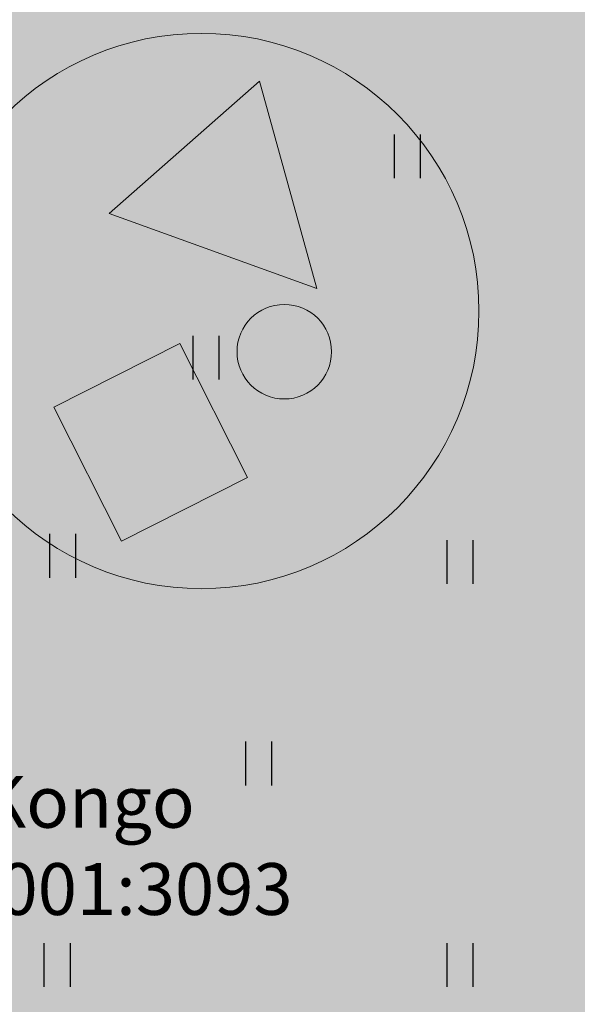
# Model space of a CAD drawing. Units: metres. Extents: x 547397 to 548192, y 6582028 to 6582741.
# Drawn here: x 547718 to 547728, y 6582327 to 6582344 of the extents above; entities that cross this region are included whole.
import ezdxf

# ---------------------------------------------------------------- set-up
doc = ezdxf.new("R2010")
doc.units = ezdxf.units.M
doc.header["$LTSCALE"] = 0.5
doc.linetypes.add('KPROTOKPIIR', pattern=[5, 4, -1])
doc.layers.add('DP_MUU-mänguväljak', color=7, linetype='Continuous', lineweight=9, true_color=0xbfbf7d)
doc.layers.add('HALJASTUS', color=3, linetype='Continuous')
doc.layers.add('PIIRIMLEITUD', color=36, linetype='Continuous')
doc.layers.add('OPT-halj-muru', color=61, linetype='Continuous', lineweight=25)
doc.styles.add('romanc', font='romanc.shx')

# ---------------------------------------------------------------- blocks, each defined once
blk = doc.blocks.new('HEIN')
at = {"color": 0, "linetype": 'Continuous'}
for p, q in [((-0.455, 0.761), (-0.455, -0.761)), ((0.455, 0.761), (0.455, -0.761))]:
    blk.add_line(p, q, dxfattribs=at)
blk = doc.blocks.new('*U54')
at = {"layer": 'DP_MUU-mänguväljak', "ltscale": 2}
h = blk.add_hatch(color=256, dxfattribs=at)
edge = h.paths.add_edge_path()
edge.add_arc((0, 0), 3.554, 0, 360)
at = {"layer": 'DP_MUU-mänguväljak', "linetype": 'Continuous'}
h = blk.add_hatch(color=37, dxfattribs=at)
edge = h.paths.add_edge_path()
edge.add_ellipse((1.061, -0.521), major_axis=(0, 0.605), ratio=1, start_angle=0, end_angle=360)
h.paths.add_polyline_path([(1.476, 0.289), (-1.179, 1.249), (0.742, 2.943)])
h.paths.add_polyline_path([(0.589, -2.129), (-0.278, -0.416), (-1.891, -1.231), (-1.025, -2.945)])
at = {"layer": 'DP_MUU-mänguväljak', "color": 252}
for p, q in [((-1.179, 1.249), (0.742, 2.943)), ((0.742, 2.943), (1.476, 0.289)), ((1.476, 0.289), (-1.179, 1.249)), ((-0.278, -0.416), (-1.891, -1.231)), ((0.589, -2.129), (-0.278, -0.416)), ((-1.891, -1.231), (-1.025, -2.945)), ((-1.025, -2.945), (0.589, -2.129))]:
    blk.add_line(p, q, dxfattribs=at)
at = {"layer": 'DP_MUU-mänguväljak', "color": 7, "ltscale": 2}
blk.add_circle((0, 0), 3.554, dxfattribs=at)
at = {"layer": 'DP_MUU-mänguväljak', "color": 252}
blk.add_ellipse((1.061, -0.521), major_axis=(0, 0.605), ratio=1, start_param=-1.570777, end_param=4.712408, dxfattribs=at)

msp = doc.modelspace()

# ---------------------------------------------------------------- hatches: boundary and pattern name
at = {"layer": 'OPT-halj-muru', "true_color": 0xafd9aa}
h = msp.add_hatch(color=9, dxfattribs=at)
h.dxf.hatch_style = 1
h.paths.add_polyline_path([(547697.9, 6582300.24), (547702.061, 6582303.135), (547713.58, 6582312.6), (547718.8, 6582315.46), (547743.244, 6582318.834), (547761.45, 6582320.95), (547759.4, 6582325.02), (547745.498, 6582346.222), (547731.329, 6582367.72), (547669.469, 6582325.86), (547674.146, 6582321.57), (547691.8, 6582305.65)])

# ---------------------------------------------------------------- block references
at = {"layer": 'DP_MUU-mänguväljak', "ltscale": 0.5, "xscale": 1.357488930196486, "yscale": 1.357488930196486, "zscale": 1.357488930196486}
msp.add_blockref('*U54', (547721.009, 6582338.862), dxfattribs=at)
at = {"layer": 'HALJASTUS', "xscale": 0.5, "yscale": 0.5, "zscale": 0.5}
for p in [(547724.585, 6582341.551), (547721.085, 6582338.051), (547718.596, 6582334.609), (547725.5, 6582334.5), (547722, 6582331), (547718.5, 6582327.5), (547725.5, 6582327.5)]:
    msp.add_blockref('HEIN', p, dxfattribs=at)

# ---------------------------------------------------------------- texts
at = {"layer": 'PIIRIMLEITUD', "linetype": 'KPROTOKPIIR', "char_height": 0.9, "width": 7.33045, "attachment_point": 1, "style": 'romanc'}
for s, insert in [('Kongo', (547717.171, 6582330.784)), ('65301:001:3093', (547713.734, 6582329.269))]:
    msp.add_mtext(s, dxfattribs=dict(at, insert=insert))

doc.saveas('drawing.dxf')
